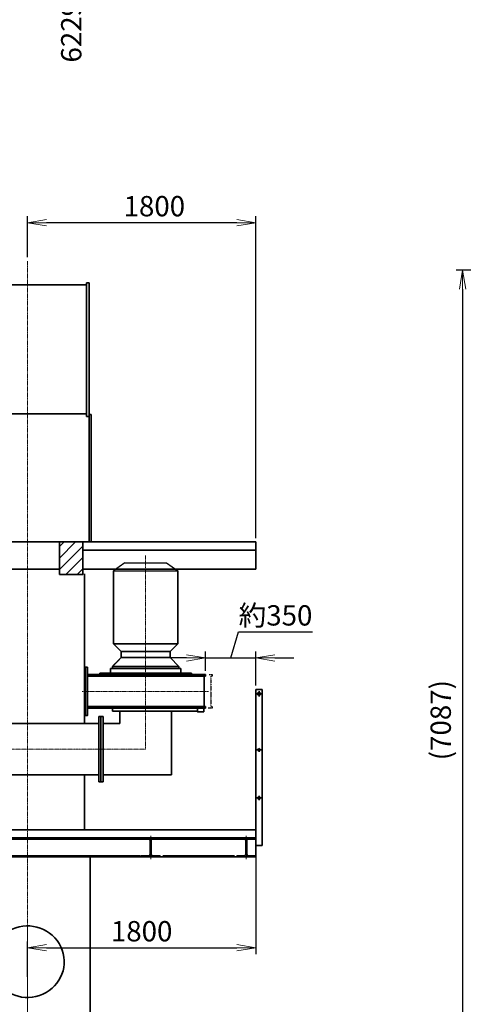
# Model space of a CAD drawing. Extents: x -143972 to 35836, y 1587 to 37261.
# Drawn here: x -94619 to -91122, y 7883 to 15639 of the extents above; entities that cross this region are included whole.
import ezdxf

# ---------------------------------------------------------------- set-up
doc = ezdxf.new("R2010")
doc.units = 0
doc.header["$LTSCALE"] = 5
doc.header["$PDMODE"] = 1
doc.linetypes.add('CENTER', pattern=[2, 1.25, -0.25, 0.25, -0.25])
doc.linetypes.add('PHANTOM', pattern=[2.5, 1.25, -0.25, 0.25, -0.25, 0.25, -0.25])
doc.layers.get('0').update_dxf_attribs({"color": 255, "linetype": 'CONTINUOUS'})
doc.layers.get('Defpoints').update_dxf_attribs({"color": 251, "linetype": 'CONTINUOUS'})
for name, color, linetype, lineweight in [('CENT001', 213, 'CENTER', 18), ('DIM001', 255, 'CONTINUOUS', 18), ('LINE001', 2, 'CONTINUOUS', 18), ('LINE002', 4, 'CONTINUOUS', 35), ('TXT001', 255, 'CONTINUOUS', 18)]:
    doc.layers.add(name, color=color, linetype=linetype, lineweight=lineweight)
doc.styles.add('Dim_std', font='simplex.shx', dxfattribs={"width": 0.8, "bigfont": 'extfont.shx'})
doc.dimstyles.new('S1-50', dxfattribs={"dimscale": 50, "dimtxt": 3.2, "dimasz": 3, "dimexe": 1, "dimexo": 0.6, "dimgap": 1, "dimtad": 1, "dimdec": 3, "dimdsep": 46, "dimtxsty": 'Dim_std', "dimblk1": 'OPEN', "dimblk2": 'OPEN', "dimsah": 1, "dimcen": 0, "dimadec": 3, "dimazin": 2, "dimtfac": 1, "dimtdec": 3, "dimtmove": 1, "dimatfit": 0, "dimldrblk": 'OPEN', "dimfxl": 1, "dimtfill": 1, "dimtolj": 1, "dimtzin": 0, "dimarcsym": 0})
doc.dimstyles.new('累進 S1-50', dxfattribs={"dimscale": 50, "dimtxt": 3.2, "dimasz": 3, "dimexe": 1, "dimexo": 0.6, "dimgap": 1, "dimtad": 0, "dimjust": 4, "dimdec": 3, "dimdsep": 46, "dimtxsty": 'Dim_std', "dimblk1": 'NONE', "dimblk2": 'OPEN', "dimsah": 1, "dimcen": 0, "dimse1": 1, "dimclrd": 255, "dimclre": 255, "dimclrt": 255, "dimadec": 3, "dimazin": 2, "dimtfac": 1, "dimtdec": 3, "dimtmove": 1, "dimatfit": 0, "dimldrblk": 'OPEN', "dimfxl": 1, "dimtolj": 1, "dimtzin": 0, "dimarcsym": 0})

# ---------------------------------------------------------------- blocks, each defined once
blk = doc.blocks.new('_OPEN')
at = {"color": 0, "linetype": 'ByBlock'}
for p, q in [((-1, 0.167), (0, 0)), ((0, 0), (-1, -0.167)), ((0, 0), (-1, 0))]:
    blk.add_line(p, q, dxfattribs=at)
blk = doc.blocks.new('*D303')
at = {"layer": 'Defpoints', "color": 0, "transparency": 16777216}
for p in [(-94212.2, 15967.7), (-94212.2, 15866.1), (-100441.2, 7502.2)]:
    blk.add_point(p, dxfattribs=at)
at = {"layer": 'DIM001', "color": 255, "lineweight": -2, "transparency": 16777216}
for p, q in [((-94212.2, 15937.7), (-94212.2, 15816.1)), ((-100441.2, 15866.1), (-94362.2, 15866.1))]:
    blk.add_line(p, q, dxfattribs=at)
at = {"layer": 'DIM001', "color": 255, "lineweight": -2, "transparency": 16777216, "xscale": 150, "yscale": 150, "zscale": 150}
blk.add_blockref('_OPEN', (-94212.2, 15866.1), dxfattribs=at)
at = {"layer": 'DIM001', "color": 255, "transparency": 16777216, "insert": (-94212.2, 15543.6), "char_height": 160, "attachment_point": 5, "rotation": 90, "style": 'Dim_std'}
blk.add_mtext('\\A1;6229', dxfattribs=at)
blk = doc.blocks.new('_None')
blk = doc.blocks.new('KOZU0004')
at = {"layer": 'LINE002'}
for p, q in [((75, 0), (-75, 0)), ((75, 0), (-75, 0)), ((75, 0), (75, -10)), ((-75, 0), (-75, -10)), ((-14.5, -10), (-75, -10)), ((-3.5, -21), (-3.5, -129)), ((3.5, -21), (3.5, -129)), ((75, -10), (14.5, -10)), ((-75, -140), (-75, -150)), ((-14.5, -140), (-75, -140)), ((75, -150), (-75, -150)), ((75, -140), (14.5, -140)), ((75, -140), (75, -150))]:
    blk.add_line(p, q, dxfattribs=at)
for centre, start, end in [((-14.5, -21), 0, 90), ((14.5, -21), 90, 180.00001), ((-14.5, -129), 270, 0), ((14.5, -129), 180, 270)]:
    blk.add_arc(centre, 11, start, end, dxfattribs=at)
blk = doc.blocks.new('*D288')
at = {"layer": 'Defpoints', "color": 0, "transparency": 16777216}
for p in [(-92757.2, 9193.8), (-92757.2, 8329), (-94557.2, 8069.8)]:
    blk.add_point(p, dxfattribs=at)
at = {"layer": 'TXT001', "color": 0, "lineweight": -2, "transparency": 16777216}
for p, q in [((-92757.2, 9163.8), (-92757.2, 8279)), ((-94557.2, 8099.8), (-94557.2, 8379)), ((-94407.2, 8329), (-92907.2, 8329))]:
    blk.add_line(p, q, dxfattribs=at)
at = {"layer": 'TXT001', "color": 0, "lineweight": -2, "transparency": 16777216, "xscale": 150, "yscale": 150, "zscale": 150, "rotation": 180}
blk.add_blockref('_OPEN', (-94557.2, 8329), dxfattribs=at)
at = {"layer": 'TXT001', "color": 0, "lineweight": -2, "transparency": 16777216, "xscale": 150, "yscale": 150, "zscale": 150}
blk.add_blockref('_OPEN', (-92757.2, 8329), dxfattribs=at)
at = {"layer": 'TXT001', "color": 0, "transparency": 16777216, "insert": (-93657.2, 8459), "char_height": 160, "attachment_point": 5, "style": 'Dim_std', "bg_fill": 3, "box_fill_scale": 1.1, "bg_fill_color": 9, "bg_fill_true_color": 13158600, "bg_fill_transparency": 0}
blk.add_mtext('\\A1;1800', dxfattribs=at)
blk = doc.blocks.new('*D261')
at = {"layer": 'Defpoints', "color": 0, "transparency": 16777216}
for p in [(-94557.2, 14039.8), (-94557.2, 13737.8), (-92757.2, 11524.8)]:
    blk.add_point(p, dxfattribs=at)
at = {"layer": 'DIM001', "color": 0, "lineweight": -2, "transparency": 16777216}
for p, q in [((-94557.2, 13767.8), (-94557.2, 14089.8)), ((-92907.2, 14039.8), (-94407.2, 14039.8)), ((-92757.2, 11554.8), (-92757.2, 14089.8))]:
    blk.add_line(p, q, dxfattribs=at)
at = {"layer": 'DIM001', "color": 0, "lineweight": -2, "transparency": 16777216, "xscale": 150, "yscale": 150, "zscale": 150, "rotation": 180}
blk.add_blockref('_OPEN', (-94557.2, 14039.8), dxfattribs=at)
at = {"layer": 'DIM001', "color": 0, "lineweight": -2, "transparency": 16777216, "xscale": 150, "yscale": 150, "zscale": 150}
blk.add_blockref('_OPEN', (-92757.2, 14039.8), dxfattribs=at)
at = {"layer": 'DIM001', "color": 0, "transparency": 16777216, "insert": (-93557.2, 14169.8), "char_height": 160, "attachment_point": 5, "style": 'Dim_std', "bg_fill": 3, "box_fill_scale": 1.1, "bg_fill_color": 9, "bg_fill_true_color": 13158600, "bg_fill_transparency": 0}
blk.add_mtext('\\A1;1800', dxfattribs=at)
blk = doc.blocks.new('*D270')
at = {"layer": 'Defpoints', "color": 0, "transparency": 16777216}
for p in [(-89005.6, 13665.2), (-91128, 6577.8), (-87757.4, 6577.8)]:
    blk.add_point(p, dxfattribs=at)
at = {"layer": 'DIM001', "color": 0, "lineweight": -2, "transparency": 16777216}
for p, q in [((-89035.6, 13665.2), (-91178, 13665.2)), ((-91128, 13515.2), (-91128, 6727.8)), ((-87787.4, 6577.8), (-91178, 6577.8))]:
    blk.add_line(p, q, dxfattribs=at)
at = {"layer": 'DIM001', "color": 0, "lineweight": -2, "transparency": 16777216, "xscale": 150, "yscale": 150, "zscale": 150}
for p, rotation in [((-91128, 13665.2), 90), ((-91128, 6577.8), 270)]:
    blk.add_blockref('_OPEN', p, dxfattribs=dict(at, rotation=rotation))
at = {"layer": 'DIM001', "color": 0, "transparency": 16777216, "insert": (-91299.9, 10121.5), "char_height": 160, "attachment_point": 5, "rotation": 90, "style": 'Dim_std', "bg_fill": 3, "box_fill_scale": 1.1, "bg_fill_color": 9, "bg_fill_true_color": 13158600, "bg_fill_transparency": 0}
blk.add_mtext('\\A1;(7087)', dxfattribs=at)
blk = doc.blocks.new('tesuri')
at = {"layer": 'CENT001', "lineweight": 35}
for p, q in [((4.6, 1045.5), (45.4, 1045.5)), ((25, 1025.1), (25, 1065.9)), ((25, 589.4), (25, 621.6)), ((8.9, 605.5), (41.1, 605.5)), ((25, 209.4), (25, 241.6)), ((8.9, 225.5), (41.1, 225.5))]:
    blk.add_line(p, q, dxfattribs=at)
at = {"layer": 'LINE002', "lineweight": 35}
for p, q in [((0, -149.5), (0, 1080.5)), ((0, 1080.5), (50, 1080.5)), ((50, -149.5), (50, 1080.5)), ((0, -149.5), (50, -149.5))]:
    blk.add_line(p, q, dxfattribs=at)
at = {"layer": 'LINE002', "linetype": 'Continuous'}
for p in [(0, -149.5), (0, -125)]:
    blk.add_line(p, (0, 0), dxfattribs=at)
at = {"layer": 'LINE002', "lineweight": 35}
for centre, radius in [((25, 1045.5), 11), ((25, 605.5), 8), ((25, 225.5), 8)]:
    blk.add_circle(centre, radius, dxfattribs=at)
blk = doc.blocks.new('AB4')
at = {"layer": 'CENT001'}
for p, q in [((-25231.2, 6039.3), (-25231.2, 4784.6)), ((-24736.2, 4969.9), (-25732.2, 4969.9))]:
    blk.add_line(p, q, dxfattribs=at)
at = {"layer": 'Defpoints'}
for p, q in [((-25394.2, 5983.9), (-25485.2, 5920.2)), ((-25394.2, 5983.9), (-25068.2, 5983.9)), ((-25068.2, 5983.9), (-24977.2, 5920.2)), ((-25485.2, 5920.2), (-24977.2, 5920.2))]:
    blk.add_line(p, q, dxfattribs=at)
at = {"layer": 'Defpoints', "linetype": 'PHANTOM'}
blk.add_lwpolyline([(-24731.3, 5101.9), (-24706.2, 5101.9), (-24706.2, 5089.9), (-24717.2, 5089.9), (-24717.2, 4849.9), (-24706.2, 4849.9), (-24706.2, 4837.9), (-24739.4, 4837.9)], dxfattribs=at)
at = {"layer": 'LINE002'}
for p, q in [((-25485.2, 5345.4), (-25485.2, 5920.2)), ((-24977.2, 5345.4), (-24977.2, 5920.2)), ((-25423.2, 5283.4), (-25485.2, 5345.4)), ((-25039.2, 5283.4), (-24977.2, 5345.4)), ((-25423.2, 5235.9), (-25491.7, 5167.4)), ((-25437.7, 5221.4), (-25488.7, 5170.4)), ((-25039.2, 5235.9), (-24970.7, 5167.4)), ((-25509.5, 5151.4), (-25509.5, 5113.9)), ((-25231.2, 5151.4), (-25509.5, 5151.4)), ((-25231.2, 5167.4), (-25491.7, 5167.4)), ((-25491.7, 5151.4), (-25491.7, 5167.4)), ((-24970.7, 5167.4), (-25231.2, 5167.4)), ((-24952.9, 5151.4), (-25231.2, 5151.4)), ((-24970.7, 5151.4), (-24970.7, 5167.4)), ((-24952.9, 5151.4), (-24952.9, 5113.9)), ((-24758.6, 5101.9), (-25690.2, 5101.9)), ((-24758.6, 5089.9), (-25690.2, 5089.9)), ((-24868.9, 5113.9), (-25593.5, 5113.9)), ((-25593.5, 5113.9), (-25593.5, 5101.9)), ((-24868.9, 5113.9), (-24868.9, 5101.9)), ((-24769.6, 5089.9), (-24769.6, 4849.9)), ((-24758.6, 5101.9), (-24758.6, 5089.9)), ((-24758.6, 4849.9), (-25690.2, 4849.9)), ((-24758.6, 4837.9), (-25690.2, 4837.9)), ((-25491.5, 4837.9), (-25491.5, 4815.1)), ((-25491.5, 4815.1), (-24822.7, 4815.1)), ((-24758.6, 4849.9), (-24758.6, 4837.9))]:
    blk.add_line(p, q, dxfattribs=at)
at = {"layer": 'LINE002', "ltscale": 0.5}
for p, q in [((-24977.2, 5345.4), (-25485.2, 5345.4)), ((-25423.2, 5235.9), (-25423.2, 5283.4)), ((-25423.2, 5283.4), (-25039.2, 5283.4)), ((-25039.2, 5235.9), (-25039.2, 5283.4)), ((-25039.2, 5235.9), (-25423.2, 5235.9))]:
    blk.add_line(p, q, dxfattribs=at)
at = {"layer": 'LINE002'}
for points in [[(-25706.2, 5159.9), (-25690.2, 5159.9), (-25690.2, 4779.9), (-25706.2, 4779.9)], [(-24822.7, 4837.9), (-24773.2, 4837.9), (-24773.2, 4810.3), (-24822.7, 4810.3)]]:
    blk.add_lwpolyline(points, close=True, dxfattribs=at)
blk = doc.blocks.new('*D344')
at = {"layer": 'Defpoints', "color": 0, "transparency": 16777216}
for p in [(-92757.2, 10611.7), (-93153, 10479.8), (-92757.2, 10363.4)]:
    blk.add_point(p, dxfattribs=at)
at = {"layer": 'DIM001', "color": 0, "lineweight": -2, "transparency": 16777216}
for p, q in [((-92955.1, 10611.7), (-92893.6, 10816.7)), ((-92893.6, 10816.7), (-92310.9, 10816.7)), ((-93153, 10509.8), (-93153, 10661.7)), ((-92757.2, 10393.4), (-92757.2, 10661.7)), ((-93303, 10611.7), (-93453, 10611.7)), ((-93153, 10611.7), (-92757.2, 10611.7)), ((-93153, 10611.7), (-92757.2, 10611.7)), ((-92607.2, 10611.7), (-92457.2, 10611.7))]:
    blk.add_line(p, q, dxfattribs=at)
at = {"layer": 'DIM001', "color": 0, "lineweight": -2, "transparency": 16777216, "xscale": 150, "yscale": 150, "zscale": 150}
blk.add_blockref('_OPEN', (-93153, 10611.7), dxfattribs=at)
at = {"layer": 'DIM001', "color": 0, "lineweight": -2, "transparency": 16777216, "xscale": 150, "yscale": 150, "zscale": 150, "rotation": 180}
blk.add_blockref('_OPEN', (-92757.2, 10611.7), dxfattribs=at)
at = {"layer": 'DIM001', "color": 0, "transparency": 16777216, "insert": (-92602.2, 10946.7), "char_height": 160, "attachment_point": 5, "style": 'Dim_std', "bg_fill": 3, "box_fill_scale": 1.1, "bg_fill_color": 9, "bg_fill_true_color": 13158600, "bg_fill_transparency": 0}
blk.add_mtext('\\A1;約350', dxfattribs=at)

msp = doc.modelspace()

# ---------------------------------------------------------------- hatches: boundary and pattern name
at = {"layer": 'LINE001'}
h = msp.add_hatch(dxfattribs=at)
h.set_pattern_fill('ANSI31', color=256, scale=20, style=0)
h.set_pattern_definition([(45, (-109395.984, 1066), (-44.90128, 44.90128), [])])
h.paths.add_polyline_path([(-94120.2101, 11524.7557), (-94304.2083, 11524.7557), (-94304.2083, 11267.7557), (-94120.2101, 11267.7557)])

# ---------------------------------------------------------------- linework, layer by layer
at = {"layer": 'CENT001'}
for p, q in [((-94557.2081, 13737.8332), (-94557.2081, 4905.236)), ((-93625.6812, 9892.7549), (-93625.6812, 10162.4917)), ((-95449.9765, 9892.7549), (-93625.6812, 9892.7549))]:
    msp.add_line(p, q, dxfattribs=at)
at = {"layer": 'LINE001'}
msp.add_line((-94304.2083, 11267.7557), (-94120.2079, 11267.7557), dxfattribs=at)
at = {"layer": 'LINE002'}
for p, q in [((-94304.7077, 11524.7557), (-94119.7077, 11524.7557)), ((-94304.7077, 11524.7557), (-94304.7077, 11267.7557)), ((-94304.7077, 11524.7556), (-94119.7077, 11524.7556)), ((-94304.7077, 11524.7556), (-94304.7077, 11267.7556)), ((-94119.7077, 11524.7557), (-94119.7077, 11267.7557)), ((-94119.7077, 11524.7556), (-94119.7077, 11267.7556)), ((-94119.7077, 11459.7551), (-92757.2152, 11459.7551)), ((-94304.7077, 11309.7551), (-97124.5643, 11309.7551)), ((-94304.7077, 11267.7557), (-94119.7077, 11267.7557)), ((-94304.7077, 11267.7556), (-94119.7077, 11267.7556)), ((-92757.2152, 11309.7551), (-94119.7077, 11309.7551)), ((-93828.1812, 10193.0162), (-93828.1812, 10095.9549)), ((-93423.1812, 10193.0162), (-93423.1812, 9689.5549)), ((-95564.2581, 10095.9549), (-93993.7581, 10095.9549)), ((-93961.7581, 10150.2549), (-93993.7581, 10150.2549)), ((-93993.7581, 10150.2549), (-93993.7581, 9635.2549)), ((-93977.7581, 10150.2549), (-93977.7581, 9635.2549)), ((-93961.7581, 9635.2549), (-93961.7581, 10150.2549)), ((-93961.7581, 10095.9549), (-93828.1812, 10095.9549)), ((-95422.2581, 9689.5549), (-93993.7581, 9689.5549)), ((-93961.7581, 9635.2549), (-93993.7581, 9635.2549)), ((-93961.7581, 9689.5549), (-93423.1812, 9689.5549)), ((-95687.2081, 9258.7551), (-92757.2138, 9258.7551)), ((-95668.2081, 9183.755), (-92757.2138, 9183.755)), ((-92757.2138, 9193.755), (-93816.0551, 9193.755)), ((-92757.2138, 9220.4023), (-92757.2138, 9043.7551)), ((-92832.2138, 9043.755), (-95687.2081, 9043.755)), ((-95668.2081, 9053.755), (-93667.2138, 9053.755))]:
    msp.add_line(p, q, dxfattribs=at)
at = {"layer": 'LINE002', "linetype": 'Continuous'}
for p, q in [((-94108.8737, 11129.5865), (-94108.8737, 11272.8918)), ((-94108.8737, 10095.9549), (-94108.8737, 11134.5864)), ((-94108.8737, 9258.7551), (-94108.8737, 9689.5549))]:
    msp.add_line(p, q, dxfattribs=at)

# ---------------------------------------------------------------- block references
at = {"layer": 'DIM001'}
msp.add_blockref('AB4', (-68394.4672, 5377.9373), dxfattribs=at)
at = {"layer": 'LINE002'}
msp.add_blockref('KOZU0004', (-93585.5748, 9193.755), dxfattribs=at)

# ---------------------------------------------------------------- dimensions: what is measured, and where the dimension line sits
at = {"layer": 'DIM001'}
dim = msp.add_linear_dim(base=(-94212.2081, 15866.094), p1=(-100441.2081, 7502.1517), p2=(-94212.2081, 15967.6913), dimstyle='累進 S1-50', override={"dimdec": 0}, dxfattribs=at)
dim.commit()
dim.dimension.update_dxf_attribs({"geometry": '*D303', "text_midpoint": (-94212.2081, 15543.6178)})
dim = msp.add_linear_dim(base=(-91128.005, 6577.7551), p1=(-89005.5896, 13665.1771), p2=(-87757.4268, 6577.7551), angle=90, text='(<>)', dimstyle='S1-50', override={"dimdec": 0}, dxfattribs=at)
dim.commit()
dim.dimension.update_dxf_attribs({"geometry": '*D270', "text_midpoint": (-91299.9098, 10121.4661)})

# ---------------------------------------------------------------- next in the draw order: dimensions: what is measured, and where the dimension line sits
dim = msp.add_linear_dim(base=(-94557.2081, 14039.8069), p1=(-92757.2152, 11524.7559), p2=(-94557.2081, 13737.8332), dimstyle='S1-50', override={"dimdec": 1, "dimtmove": 0}, dxfattribs=at)
dim.commit()
dim.dimension.update_dxf_attribs({"geometry": '*D261', "text_midpoint": (-93557.2116, 14039.8069), "dimtype": 160})
at = {"layer": 'TXT001'}
dim = msp.add_linear_dim(base=(-92757.2138, 8329.0348), p1=(-94557.2081, 8069.7711), p2=(-92757.2138, 9193.755), dimstyle='S1-50', override={"dimdec": 0}, dxfattribs=at)
dim.commit()
dim.dimension.update_dxf_attribs({"geometry": '*D288', "text_midpoint": (-93657.2109, 8329.0348), "dimtype": 160})

# ---------------------------------------------------------------- next in the draw order: linework, layer by layer
at = {"layer": 'CENT001'}
for p, q in [((-93585.5748, 9027.6187), (-93585.5748, 9209.8914)), ((-92832.2138, 9027.6187), (-92832.2138, 9209.8914)), ((-94557.2081, 8499.9128), (-94557.2081, 4905.236))]:
    msp.add_line(p, q, dxfattribs=at)
at = {"layer": 'LINE001'}
for p, q in [((-94120.2101, 11524.7557), (-94304.2097, 11524.7557)), ((-94304.2083, 11524.7557), (-94304.2083, 11267.7557)), ((-94120.2101, 11524.7557), (-94120.2101, 11267.7557))]:
    msp.add_line(p, q, dxfattribs=at)
at = {"layer": 'LINE002'}
for p, q in [((-95425.1939, 13549.7549), (-94091.2101, 13549.7549)), ((-94091.2101, 13566.8549), (-94091.2101, 12737.855)), ((-94072.2101, 13566.8549), (-94091.2101, 13566.8549)), ((-94091.2101, 13566.8549), (-94091.2101, 12512.6549)), ((-94072.2101, 13566.8549), (-94072.2101, 12737.855)), ((-94072.2101, 13566.8549), (-94072.2101, 12400.755)), ((-95189.8399, 12533.9549), (-94091.2101, 12533.9549)), ((-94091.2101, 12512.6549), (-94072.2101, 12512.6549)), ((-94056.2101, 12529.7549), (-94072.2101, 12529.7549)), ((-94056.2101, 12529.7549), (-94056.2101, 11524.7557)), ((-94072.2101, 12400.755), (-94072.2101, 11524.7557)), ((-92757.2152, 11524.7557), (-97309.5643, 11524.7557)), ((-92757.2152, 11524.7559), (-92757.2152, 11348.1086)), ((-92757.2152, 11309.7551), (-92757.2152, 11524.7557)), ((-92757.2138, 9218.0023), (-92757.2138, 10086.0887)), ((-95668.2081, 9193.7551), (-93667.2138, 9193.7551)), ((-92757.2138, 9220.4023), (-92757.2138, 9043.7551)), ((-94064.2081, 9043.755), (-94064.2081, 5087.7551)), ((-93490.4716, 9053.755), (-92926.5652, 9053.755))]:
    msp.add_line(p, q, dxfattribs=at)
msp.add_ellipse((-94557.2081, 8219.0607), major_axis=(-290, 0), ratio=0.971985577, start_param=6.715481581, end_param=12.994243434, dxfattribs=at)

# ---------------------------------------------------------------- next in the draw order: block references
for name, p in [('tesuri', (-92757.2138, 9282.9023)), ('KOZU0004', (-92832.2138, 9193.7551))]:
    msp.add_blockref(name, p, dxfattribs=at)

# ---------------------------------------------------------------- next in the draw order: dimensions: what is measured, and where the dimension line sits
at = {"layer": 'DIM001'}
dim = msp.add_linear_dim(base=(-92757.2138, 10611.7383), p1=(-93153.0261, 10479.8186), p2=(-92757.2138, 10363.4023), text='約350', dimstyle='S1-50', dxfattribs=at)
dim.commit()
dim.dimension.update_dxf_attribs({"geometry": '*D344', "text_midpoint": (-92843.6199, 10946.7383)})

doc.saveas('drawing.dxf')
